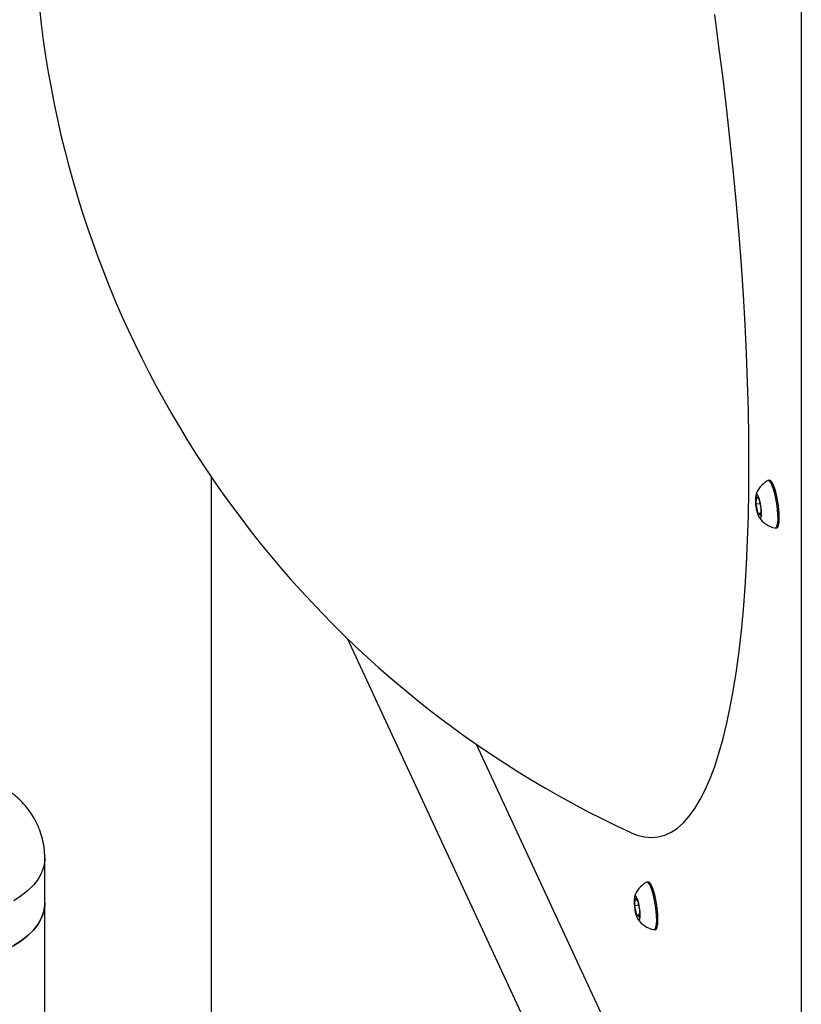
# Model space of a CAD drawing. Units: millimetres. Extents: x 0 to 42, y 0 to 29.8.
# Drawn here: x 33.5 to 34.4, y 21.4 to 22.6 of the extents above; entities that cross this region are included whole.
import ezdxf

# ---------------------------------------------------------------- set-up
doc = ezdxf.new("R2010")
doc.units = ezdxf.units.MM

msp = doc.modelspace()

# ---------------------------------------------------------------- linework, layer by layer
at = {"color": 7, "linetype": 'Continuous', "lineweight": 25}
for p, q in [((34.4267998, 22.8796941), (34.4267998, 20.9268918)), ((33.7408737, 21.3158596), (33.7408737, 22.0253765)), ((34.3896598, 22.0217328), (34.3881916, 22.0215057)), ((34.3741777, 21.9937828), (34.3745704, 22.0022835)), ((34.3745704, 22.0022835), (34.3773325, 21.9999329)), ((34.3773325, 21.9999329), (34.3797019, 21.9890816)), ((34.3785284, 21.9944558), (34.3741777, 21.9937828)), ((34.376547, 21.9829316), (34.3741777, 21.9937828)), ((34.3797019, 21.9890816), (34.3793091, 21.980581)), ((34.3794384, 21.9833789), (34.376547, 21.9829316)), ((34.3793091, 21.980581), (34.376547, 21.9829316)), ((34.3967521, 21.9661639), (34.3982203, 21.966391)), ((33.8987068, 21.8379424), (34.2889005, 20.9972829)), ((34.4111238, 20.9347283), (34.0491416, 21.7146069)), ((34.2287592, 21.6120957), (34.2290063, 21.6119823)), ((33.5471621, 21.5303816), (33.5471621, 21.5826402)), ((34.2486045, 21.5548438), (34.2471363, 21.5546167)), ((33.5471621, 21.3787207), (33.5471621, 21.5303816)), ((34.2331223, 21.5268938), (34.2335151, 21.5353944)), ((34.2335151, 21.5353944), (34.2362772, 21.5330438)), ((34.2362772, 21.5330438), (34.2386466, 21.5221926)), ((34.2374731, 21.5275668), (34.2331223, 21.5268938)), ((34.2354917, 21.5160426), (34.2331223, 21.5268938)), ((34.2386466, 21.5221926), (34.2382538, 21.513692)), ((34.2383831, 21.5164898), (34.2354917, 21.5160426)), ((34.2382538, 21.513692), (34.2354917, 21.5160426)), ((34.2556968, 21.4992748), (34.257165, 21.499502))]:
    msp.add_line(p, q, dxfattribs=at)
at = {"color": 8, "linetype": 'Continuous', "lineweight": 25, "flags": 128}
for points in [[(34.2290063, 21.6119823), (34.2358017, 21.6092959), (34.2441397, 21.6071826), (34.2522841, 21.606459), (34.2602233, 21.6071263), (34.2679464, 21.6091835), (34.2754425, 21.6126276), (34.2827011, 21.617454), (34.2897121, 21.6236558), (34.2964656, 21.6312244), (34.3029523, 21.6401492), (34.3091631, 21.6504177), (34.3150892, 21.6620155), (34.3207224, 21.6749264), (34.3260548, 21.6891324), (34.3310789, 21.7046136), (34.3357878, 21.7213483), (34.3401747, 21.7393131), (34.3442337, 21.758483), (34.347959, 21.7788311), (34.3513454, 21.8003289), (34.3543882, 21.8229464), (34.3570831, 21.8466519), (34.3594263, 21.8714123), (34.3614146, 21.897193), (34.3630452, 21.9239579), (34.3643158, 21.9516695), (34.3652247, 21.9802892), (34.3657705, 22.0097768), (34.3659525, 22.0400912), (34.3657704, 22.07119), (34.3652246, 22.1030295), (34.3643157, 22.1355654), (34.363045, 22.1687522), (34.3614143, 22.2025433), (34.359426, 22.2368916), (34.3570827, 22.2717489), (34.3543877, 22.3070666), (34.3513449, 22.3427953), (34.3479584, 22.378885), (34.3442331, 22.4152852), (34.340174, 22.4519449), (34.335787, 22.4888131), (34.3310781, 22.5258379), (34.3260539, 22.5629678)], [(33.5471621, 21.582627), (33.5470835, 21.5801267), (33.5459063, 21.572619), (33.5433298, 21.5652288), (33.5393844, 21.5580427), (33.5341162, 21.551145), (33.527587, 21.5446166), (33.5198735, 21.5385339), (33.5110659, 21.5329684)]]:
    msp.add_lwpolyline(points, dxfattribs=at)
at = {"color": 7, "linetype": 'Continuous', "lineweight": 25, "flags": 128}
for points in [[(34.3897046, 22.0209274), (34.3882836, 22.0215165), (34.3877425, 22.0213475)], [(34.3911728, 22.0211545), (34.3897518, 22.0217436), (34.3896598, 22.0217328)], [(34.3962761, 21.966179), (34.3966601, 21.9661531), (34.3978711, 21.9669521), (34.3988114, 21.9690991), (34.3994338, 21.9724865), (34.399707, 21.9769443), (34.3996175, 21.9822491), (34.3991697, 21.9881349), (34.398386, 21.9943065), (34.3973057, 22.0004544), (34.3959831, 22.0062704), (34.3944844, 22.0114628), (34.3928847, 22.0157713), (34.3912644, 22.0189798), (34.3897046, 22.0209274)], [(34.3982203, 21.966391), (34.3993393, 21.9671792), (34.4002796, 21.9693262), (34.400902, 21.9727136), (34.4011752, 21.9771714), (34.4010857, 21.9824763), (34.4006379, 21.988362), (34.3998542, 21.9945336), (34.3987739, 22.0006815), (34.3974513, 22.0064975), (34.3959526, 22.0116899), (34.3943529, 22.0159984), (34.3927326, 22.0192069), (34.3911728, 22.0211545)], [(34.3755562, 22.0049785), (34.3745437, 22.0051699), (34.373791, 22.0038727), (34.3733794, 22.0012273), (34.3733537, 21.9975204), (34.3737166, 21.9931538), (34.3744287, 21.9886007), (34.375413, 21.9843544), (34.3765627, 21.9808751), (34.3777533, 21.9785398), (34.3788557, 21.9776016), (34.3797505, 21.9781622), (34.3803407, 21.9801608), (34.3805624, 21.9833809), (34.3803915, 21.9874734), (34.3798465, 21.9919949), (34.3789866, 21.9964555), (34.3779048, 22.0003717), (34.3767185, 22.0033192), (34.3755562, 22.0049785)], [(34.2486493, 21.5540384), (34.2472283, 21.5546274), (34.2466871, 21.5544584)], [(34.2501175, 21.5542655), (34.2486965, 21.5548545), (34.2486045, 21.5548438)], [(34.2552208, 21.49929), (34.2556048, 21.4992641), (34.2568158, 21.5000631), (34.257756, 21.5022101), (34.2583784, 21.5055974), (34.2586517, 21.5100553), (34.2585622, 21.5153601), (34.2581143, 21.5212459), (34.2573306, 21.5274174), (34.2562504, 21.5335654), (34.2549277, 21.5393814), (34.253429, 21.5445738), (34.2518294, 21.5488823), (34.2502091, 21.5520907), (34.2486493, 21.5540384)], [(34.257165, 21.499502), (34.258284, 21.5002902), (34.2592242, 21.5024372), (34.2598466, 21.5058245), (34.2601199, 21.5102824), (34.2600304, 21.5155872), (34.2595825, 21.521473), (34.2587988, 21.5276445), (34.2577186, 21.5337925), (34.2563959, 21.5396085), (34.2548972, 21.5448009), (34.2532976, 21.5491094), (34.2516773, 21.5523179), (34.2501175, 21.5542655)], [(33.3662621, 21.4700881), (33.3779078, 21.4666779), (33.390124, 21.4640145), (33.4027673, 21.4621293), (33.4156897, 21.4610442), (33.4287395, 21.460772), (33.4417637, 21.461316), (33.4546098, 21.4626697), (33.467127, 21.4648172), (33.4791686, 21.4677334), (33.4905935, 21.4713842), (33.5012676, 21.4757266), (33.5110659, 21.4807098), (33.5198735, 21.4862753), (33.527587, 21.492358), (33.5341162, 21.4988864), (33.5393844, 21.5057841), (33.5433298, 21.5129702), (33.5459063, 21.5203604), (33.5470835, 21.5278681), (33.5471621, 21.5303816)], [(33.5471621, 21.5303816), (33.5470835, 21.5278681), (33.5459063, 21.5203604), (33.5433298, 21.5129702), (33.5393844, 21.5057841), (33.5341162, 21.4988864), (33.527587, 21.492358), (33.5198735, 21.4862753), (33.5110659, 21.4807098)], [(34.2345008, 21.5380895), (34.2334884, 21.5382809), (34.2327356, 21.5369836), (34.2323241, 21.5343382), (34.2322984, 21.5306314), (34.2326612, 21.5262648), (34.2333734, 21.5217116), (34.2343577, 21.5174653), (34.2355074, 21.513986), (34.236698, 21.5116507), (34.2378004, 21.5107126), (34.2386952, 21.5112732), (34.2392854, 21.5132718), (34.2395071, 21.5164918), (34.2393362, 21.5205843), (34.2387912, 21.5251059), (34.2379313, 21.5295664), (34.2368495, 21.5334827), (34.2356632, 21.5364301), (34.2345008, 21.5380895)]]:
    msp.add_lwpolyline(points, dxfattribs=at)
at = {"color": 7, "linetype": 'Continuous', "lineweight": 25}
for centre, radius, start, end in [((34.7290652, 22.6973352), 1.1950109, 132.3362425, 245.2498354), ((34.4023664, 21.9953653), 0.0298149, 119.3728322, 163.3885103), ((34.4023664, 21.9953653), 0.0298149, 214.1975676, 258.2132456), ((34.2613111, 21.5284763), 0.0298149, 119.3728322, 163.3885103), ((34.2613111, 21.5284763), 0.0298149, 214.1975676, 258.2132456)]:
    msp.add_arc(centre, radius, start, end, dxfattribs=at)
msp.add_open_spline([(33.5470145, 21.5826078), (33.5470548, 21.5838846), (33.5472071, 21.5887167), (33.5461709, 21.5970378), (33.5439653, 21.6073524), (33.5405511, 21.6172456), (33.5361054, 21.626643), (33.5306655, 21.635487), (33.5242942, 21.6437332), (33.5170316, 21.6513477), (33.5089054, 21.6583003), (33.4999342, 21.664563), (33.4901309, 21.6700757), (33.4810253, 21.6741848), (33.4751257, 21.676255), (33.4728931, 21.6770385)], degree=3, knots=[0, 0, 0, 0, 0.029711791, 0.112443233, 0.194155195, 0.275154543, 0.355780472, 0.436406582, 0.517452492, 0.599388034, 0.682719571, 0.767940907, 0.855429113, 0.945288843, 1, 1, 1, 1], dxfattribs=at)

doc.saveas('drawing.dxf')
